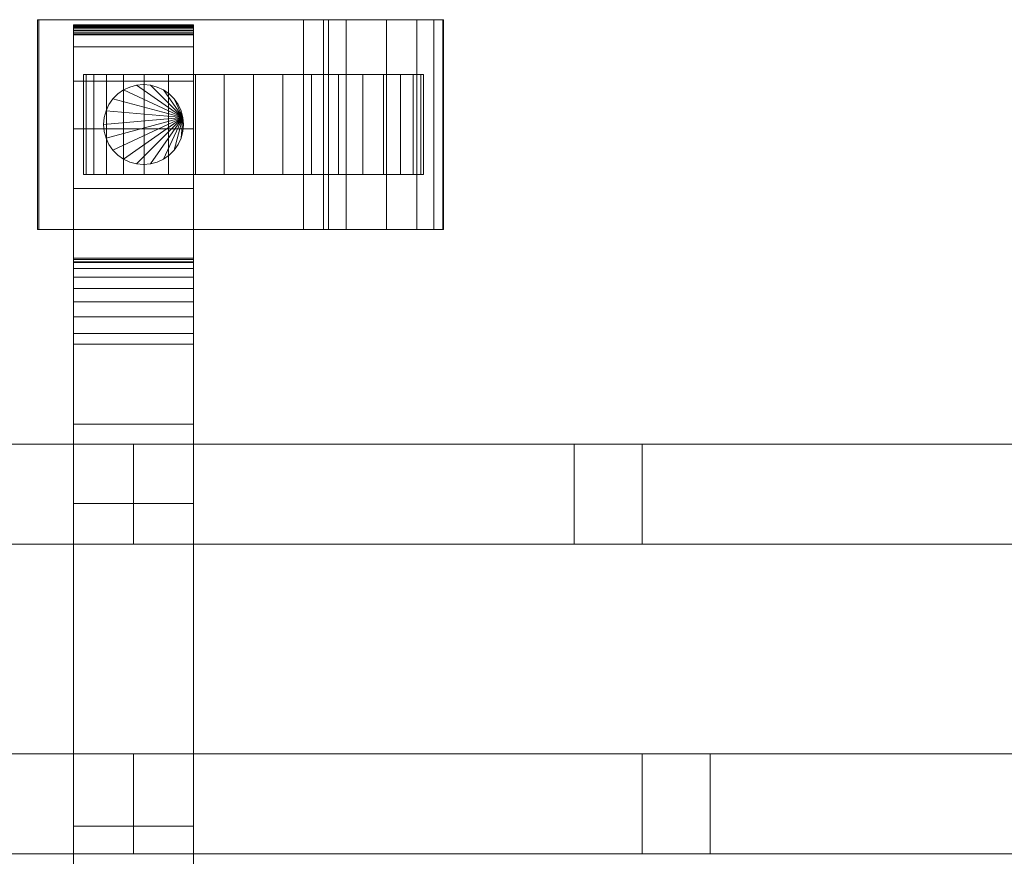
# Model space of a CAD drawing. Units: millimetres. Extents: x 0 to 6012, y -145 to 145.
# Drawn here: x 5072 to 5269, y -42 to 126 of the extents above; entities that cross this region are included whole.
import ezdxf

# ---------------------------------------------------------------- set-up
doc = ezdxf.new("R2010")
doc.units = ezdxf.units.MM
doc.header["$LTSCALE"] = 5.08
doc.layers.add('ﾚｲｵｽ7型004', color=7, linetype='Continuous')

# ---------------------------------------------------------------- blocks, each defined once
blk = doc.blocks.new('U___7型004_dxf')
at = {"color": 250, "linetype": 'Continuous', "lineweight": 15}
for points in [[(5075.758286, 84, 80.224), (5075.758286, 126, 80.224), (5075.497286, 126, 22.922), (5075.497286, 84, 22.922)], [(5075.497286, 84, 22.922), (5075.497286, 126, 22.922), (5128.714286, 126, 23.5), (5128.714286, 84, 23.5)], [(5075.497286, 126, 22.922), (5075.758286, 126, 80.224), (5128.714286, 126, 23.5)], [(5132.714286, 84, 80), (5132.714286, 126, 80), (5075.758286, 126, 80.224), (5075.758286, 84, 80.224)], [(5075.758286, 126, 80.224), (5132.714286, 126, 80), (5133.714286, 126, 75)], [(5075.758286, 126, 80.224), (5133.714286, 126, 75), (5137.238286, 126, 73.265)], [(5075.758286, 126, 80.224), (5137.238286, 126, 73.265), (5145.319286, 126, 67.218)], [(5075.758286, 126, 80.224), (5145.319286, 126, 67.218), (5151.407286, 126, 59.455)], [(5075.758286, 126, 80.224), (5151.407286, 126, 59.455), (5154.809286, 126, 51.966)], [(5075.758286, 126, 80.224), (5154.809286, 126, 51.966), (5156.606286, 126, 42.946)], [(5075.758286, 126, 80.224), (5156.606286, 126, 42.946), (5156.714286, 126, 37.194)], [(5075.758286, 126, 80.224), (5156.714286, 126, 37.194), (5128.714286, 126, 23.5)], [(5082.714286, 124.939, 90.18), (5082.714286, 125, 90.525), (5106.714286, 125, 90.525), (5106.714286, 124.939, 90.18)], [(5082.714286, 125, 90.525), (5082.714286, 125, 90.7), (5106.714286, 125, 90.7), (5106.714286, 125, 90.525)], [(5082.714286, 125, 90.7), (5082.714286, 125, 119.3), (5106.714286, 125, 119.3), (5106.714286, 125, 90.7)], [(5082.714286, 125, 119.3), (5082.714286, 124.946, 121.108), (5106.714286, 124.946, 121.108), (5106.714286, 125, 119.3)], [(5082.714286, 77.5, 201), (5082.714286, 124.946, 121.108), (5082.714286, 125, 119.3)], [(5082.714286, 77.5, 119), (5082.714286, 77.5, 201), (5082.714286, 125, 119.3)], [(5082.714286, -125, 90.525), (5082.714286, 77.5, 119), (5082.714286, 125, 119.3)], [(5082.714286, -125, 90.525), (5082.714286, 125, 119.3), (5082.714286, 125, 90.525)], [(5082.714286, -124.939, 90.18), (5082.714286, -125, 90.525), (5082.714286, 125, 90.525)], [(5082.714286, -124.939, 90.18), (5082.714286, 125, 90.525), (5082.714286, 124.939, 90.18)], [(5082.714286, 124.946, 121.108), (5082.714286, 124.484, 129.845), (5106.714286, 124.484, 129.845), (5106.714286, 124.946, 121.108)], [(5082.714286, 77.5, 201), (5082.714286, 124.484, 129.845), (5082.714286, 124.946, 121.108)], [(5082.714286, 124.82, 89.852), (5082.714286, 124.939, 90.18), (5106.714286, 124.939, 90.18), (5106.714286, 124.82, 89.852)], [(5082.714286, -124.82, 89.852), (5082.714286, -124.939, 90.18), (5082.714286, 124.939, 90.18)], [(5082.714286, -124.82, 89.852), (5082.714286, 124.939, 90.18), (5082.714286, 124.82, 89.852)], [(5082.714286, 124.645, 89.548), (5082.714286, 124.82, 89.852), (5106.714286, 124.82, 89.852), (5106.714286, 124.645, 89.548)], [(5082.714286, -124.645, 89.548), (5082.714286, -124.82, 89.852), (5082.714286, 124.82, 89.852)], [(5082.714286, -124.645, 89.548), (5082.714286, 124.82, 89.852), (5082.714286, 124.645, 89.548)], [(5082.714286, 124.42, 89.28), (5082.714286, 124.645, 89.548), (5106.714286, 124.645, 89.548), (5106.714286, 124.42, 89.28)], [(5082.714286, -124.42, 89.28), (5082.714286, -124.645, 89.548), (5082.714286, 124.645, 89.548)], [(5082.714286, -124.42, 89.28), (5082.714286, 124.645, 89.548), (5082.714286, 124.42, 89.28)], [(5082.714286, 124.484, 129.845), (5082.714286, 120.542, 146.893), (5106.714286, 120.542, 146.893), (5106.714286, 124.484, 129.845)], [(5082.714286, 77.5, 201), (5082.714286, 120.542, 146.893), (5082.714286, 124.484, 129.845)], [(5082.714286, 124.152, 89.055), (5082.714286, 124.42, 89.28), (5106.714286, 124.42, 89.28), (5106.714286, 124.152, 89.055)], [(5082.714286, -124.152, 89.055), (5082.714286, -124.42, 89.28), (5082.714286, 124.42, 89.28)], [(5082.714286, -124.152, 89.055), (5082.714286, 124.42, 89.28), (5082.714286, 124.152, 89.055)], [(5106.714286, 125, 119.3), (5106.714286, 124.946, 121.108), (5106.714286, 77.5, 201)], [(5106.714286, 125, 119.3), (5106.714286, 77.5, 201), (5106.714286, 77.5, 119)], [(5106.714286, 125, 90.525), (5106.714286, 125, 119.3), (5106.714286, 77.5, 119)], [(5106.714286, 125, 90.525), (5106.714286, 77.5, 119), (5106.714286, -77.5, 119)], [(5106.714286, 125, 90.525), (5106.714286, -77.5, 119), (5106.714286, -125, 119.3)], [(5106.714286, 125, 90.525), (5106.714286, -125, 119.3), (5106.714286, -125, 90.525)], [(5106.714286, 124.939, 90.18), (5106.714286, 125, 90.525), (5106.714286, -125, 90.525)], [(5106.714286, 124.946, 121.108), (5106.714286, 124.484, 129.845), (5106.714286, 77.5, 201)], [(5106.714286, 124.939, 90.18), (5106.714286, -125, 90.525), (5106.714286, -124.939, 90.18)], [(5106.714286, 124.82, 89.852), (5106.714286, 124.939, 90.18), (5106.714286, -124.939, 90.18)], [(5106.714286, 124.82, 89.852), (5106.714286, -124.939, 90.18), (5106.714286, -124.82, 89.852)], [(5106.714286, 124.645, 89.548), (5106.714286, 124.82, 89.852), (5106.714286, -124.82, 89.852)], [(5106.714286, 124.645, 89.548), (5106.714286, -124.82, 89.852), (5106.714286, -124.645, 89.548)], [(5106.714286, 124.42, 89.28), (5106.714286, 124.645, 89.548), (5106.714286, -124.645, 89.548)], [(5106.714286, 124.484, 129.845), (5106.714286, 120.542, 146.893), (5106.714286, 77.5, 201)], [(5106.714286, 124.42, 89.28), (5106.714286, -124.645, 89.548), (5106.714286, -124.42, 89.28)], [(5106.714286, 124.152, 89.055), (5106.714286, 124.42, 89.28), (5106.714286, -124.42, 89.28)], [(5128.714286, 84, 23.5), (5128.714286, 126, 23.5), (5156.714286, 126, 37.194), (5156.714286, 84, 37.194)], [(5133.714286, 84, 75), (5133.714286, 126, 75), (5132.714286, 126, 80), (5132.714286, 84, 80)], [(5137.238286, 84, 73.265), (5137.238286, 126, 73.265), (5133.714286, 126, 75), (5133.714286, 84, 75)], [(5145.319286, 84, 67.218), (5145.319286, 126, 67.218), (5137.238286, 126, 73.265), (5137.238286, 84, 73.265)], [(5151.407286, 84, 59.455), (5151.407286, 126, 59.455), (5145.319286, 126, 67.218), (5145.319286, 84, 67.218)], [(5154.809286, 84, 51.966), (5154.809286, 126, 51.966), (5151.407286, 126, 59.455), (5151.407286, 84, 59.455)], [(5156.606286, 84, 42.946), (5156.606286, 126, 42.946), (5154.809286, 126, 51.966), (5154.809286, 84, 51.966)], [(5156.714286, 84, 37.194), (5156.714286, 126, 37.194), (5156.606286, 126, 42.946), (5156.606286, 84, 42.946)], [(5082.714286, 123.848, 88.88), (5082.714286, 124.152, 89.055), (5106.714286, 124.152, 89.055), (5106.714286, 123.848, 88.88)], [(5082.714286, -123.848, 88.88), (5082.714286, -124.152, 89.055), (5082.714286, 124.152, 89.055)], [(5082.714286, -123.848, 88.88), (5082.714286, 124.152, 89.055), (5082.714286, 123.848, 88.88)], [(5082.714286, 123.52, 88.761), (5082.714286, 123.848, 88.88), (5106.714286, 123.848, 88.88), (5106.714286, 123.52, 88.761)], [(5082.714286, -123.52, 88.761), (5082.714286, -123.848, 88.88), (5082.714286, 123.848, 88.88)], [(5082.714286, -123.52, 88.761), (5082.714286, 123.848, 88.88), (5082.714286, 123.52, 88.761)], [(5082.714286, 123.175, 88.7), (5082.714286, 123.52, 88.761), (5106.714286, 123.52, 88.761), (5106.714286, 123.175, 88.7)], [(5082.714286, -123.175, 88.7), (5082.714286, -123.52, 88.761), (5082.714286, 123.52, 88.761)], [(5082.714286, -123.175, 88.7), (5082.714286, 123.52, 88.761), (5082.714286, 123.175, 88.7)], [(5082.714286, 123, 88.7), (5082.714286, 123.175, 88.7), (5106.714286, 123.175, 88.7), (5106.714286, 123, 88.7)], [(5082.714286, -123, 88.7), (5082.714286, 123, 88.7), (5106.714286, 123, 88.7), (5106.714286, -123, 88.7)], [(5106.714286, 124.152, 89.055), (5106.714286, -124.42, 89.28), (5106.714286, -124.152, 89.055)], [(5106.714286, 123.848, 88.88), (5106.714286, 124.152, 89.055), (5106.714286, -124.152, 89.055)], [(5106.714286, 123.848, 88.88), (5106.714286, -124.152, 89.055), (5106.714286, -123.848, 88.88)], [(5106.714286, 123.52, 88.761), (5106.714286, 123.848, 88.88), (5106.714286, -123.848, 88.88)], [(5106.714286, 123.52, 88.761), (5106.714286, -123.848, 88.88), (5106.714286, -123.52, 88.761)], [(5106.714286, 123.175, 88.7), (5106.714286, 123.52, 88.761), (5106.714286, -123.52, 88.761)], [(5106.714286, 123.175, 88.7), (5106.714286, -123.52, 88.761), (5106.714286, -123.175, 88.7)], [(5082.714286, 120.542, 146.893), (5082.714286, 113.699, 162.997), (5106.714286, 113.699, 162.997), (5106.714286, 120.542, 146.893)], [(5082.714286, 77.5, 201), (5082.714286, 113.699, 162.997), (5082.714286, 120.542, 146.893)], [(5106.714286, 120.542, 146.893), (5106.714286, 113.699, 162.997), (5106.714286, 77.5, 201)], [(5152.197749, 115, 26.095962), (5086.764737, 115, 20.371315), (5085.230822, 115, 26.095962), (5084.714286, 115, 32)], [(5152.197749, 115, 26.095962), (5084.714286, 115, 32), (5085.230822, 115, 37.904038), (5086.764737, 115, 43.628685)], [(5085.230822, 95, 37.904038), (5085.230822, 115, 37.904038), (5084.714286, 115, 32), (5084.714286, 95, 32)], [(5084.714286, 95, 32), (5084.714286, 115, 32), (5085.230822, 115, 26.095962), (5085.230822, 95, 26.095962)], [(5086.764737, 95, 43.628685), (5086.764737, 115, 43.628685), (5085.230822, 115, 37.904038), (5085.230822, 95, 37.904038)], [(5085.230822, 95, 26.095962), (5085.230822, 115, 26.095962), (5086.764737, 115, 20.371315), (5086.764737, 95, 20.371315)], [(5152.197749, 115, 26.095962), (5092.668775, 115, 10.145221), (5089.269422, 115, 15), (5086.764737, 115, 20.371315)], [(5152.197749, 115, 26.095962), (5086.764737, 115, 43.628685), (5089.269422, 115, 49), (5092.668775, 115, 53.854779)], [(5089.269422, 95, 49), (5089.269422, 115, 49), (5086.764737, 115, 43.628685), (5086.764737, 95, 43.628685)], [(5086.764737, 95, 20.371315), (5086.764737, 115, 20.371315), (5089.269422, 115, 15), (5089.269422, 95, 15)], [(5092.668775, 95, 53.854779), (5092.668775, 115, 53.854779), (5089.269422, 115, 49), (5089.269422, 95, 49)], [(5089.269422, 95, 15), (5089.269422, 115, 15), (5092.668775, 115, 10.145221), (5092.668775, 95, 10.145221)], [(5152.197749, 115, 26.095962), (5101.714286, 115, 2.555136), (5096.859507, 115, 5.954489), (5092.668775, 115, 10.145221)], [(5152.197749, 115, 26.095962), (5092.668775, 115, 53.854779), (5096.859507, 115, 58.045511), (5101.714286, 115, 61.444864)], [(5096.859507, 95, 58.045511), (5096.859507, 115, 58.045511), (5092.668775, 115, 53.854779), (5092.668775, 95, 53.854779)], [(5092.668775, 95, 10.145221), (5092.668775, 115, 10.145221), (5096.859507, 115, 5.954489), (5096.859507, 95, 5.954489)], [(5101.714286, 95, 61.444864), (5101.714286, 115, 61.444864), (5096.859507, 115, 58.045511), (5096.859507, 95, 58.045511)], [(5096.859507, 95, 5.954489), (5096.859507, 115, 5.954489), (5101.714286, 115, 2.555136), (5101.714286, 95, 2.555136)], [(5152.197749, 115, 26.095962), (5112.810248, 115, -1.483464), (5107.085601, 115, 0.050451), (5101.714286, 115, 2.555136)], [(5152.197749, 115, 26.095962), (5101.714286, 115, 61.444864), (5107.085601, 115, 63.949549), (5112.810248, 115, 65.483464)], [(5107.085601, 95, 63.949549), (5107.085601, 115, 63.949549), (5101.714286, 115, 61.444864), (5101.714286, 95, 61.444864)], [(5101.714286, 95, 2.555136), (5101.714286, 115, 2.555136), (5107.085601, 115, 0.050451), (5107.085601, 95, 0.050451)], [(5112.810248, 95, 65.483464), (5112.810248, 115, 65.483464), (5107.085601, 115, 63.949549), (5107.085601, 95, 63.949549)], [(5107.085601, 95, 0.050451), (5107.085601, 115, 0.050451), (5112.810248, 115, -1.483464), (5112.810248, 95, -1.483464)], [(5152.197749, 115, 26.095962), (5124.618324, 115, -1.483464), (5118.714286, 115, -2), (5112.810248, 115, -1.483464)], [(5152.197749, 115, 26.095962), (5112.810248, 115, 65.483464), (5118.714286, 115, 66), (5124.618324, 115, 65.483464)], [(5118.714286, 95, 66), (5118.714286, 115, 66), (5112.810248, 115, 65.483464), (5112.810248, 95, 65.483464)], [(5112.810248, 95, -1.483464), (5112.810248, 115, -1.483464), (5118.714286, 115, -2), (5118.714286, 95, -2)], [(5124.618324, 95, 65.483464), (5124.618324, 115, 65.483464), (5118.714286, 115, 66), (5118.714286, 95, 66)], [(5118.714286, 95, -2), (5118.714286, 115, -2), (5124.618324, 115, -1.483464), (5124.618324, 95, -1.483464)], [(5152.197749, 115, 26.095962), (5135.714286, 115, 2.555136), (5130.342971, 115, 0.050451), (5124.618324, 115, -1.483464)], [(5152.197749, 115, 26.095962), (5124.618324, 115, 65.483464), (5130.342971, 115, 63.949549), (5135.714286, 115, 61.444864)], [(5130.342971, 95, 63.949549), (5130.342971, 115, 63.949549), (5124.618324, 115, 65.483464), (5124.618324, 95, 65.483464)], [(5124.618324, 95, -1.483464), (5124.618324, 115, -1.483464), (5130.342971, 115, 0.050451), (5130.342971, 95, 0.050451)], [(5135.714286, 95, 61.444864), (5135.714286, 115, 61.444864), (5130.342971, 115, 63.949549), (5130.342971, 95, 63.949549)], [(5130.342971, 95, 0.050451), (5130.342971, 115, 0.050451), (5135.714286, 115, 2.555136), (5135.714286, 95, 2.555136)], [(5152.197749, 115, 26.095962), (5144.759797, 115, 10.145221), (5140.569064, 115, 5.954489), (5135.714286, 115, 2.555136)], [(5152.197749, 115, 26.095962), (5135.714286, 115, 61.444864), (5140.569064, 115, 58.045511), (5144.759797, 115, 53.854779)], [(5140.569064, 95, 58.045511), (5140.569064, 115, 58.045511), (5135.714286, 115, 61.444864), (5135.714286, 95, 61.444864)], [(5135.714286, 95, 2.555136), (5135.714286, 115, 2.555136), (5140.569064, 115, 5.954489), (5140.569064, 95, 5.954489)], [(5144.759797, 95, 53.854779), (5144.759797, 115, 53.854779), (5140.569064, 115, 58.045511), (5140.569064, 95, 58.045511)], [(5140.569064, 95, 5.954489), (5140.569064, 115, 5.954489), (5144.759797, 115, 10.145221), (5144.759797, 95, 10.145221)], [(5152.197749, 115, 26.095962), (5150.663835, 115, 20.371315), (5148.159149, 115, 15), (5144.759797, 115, 10.145221)], [(5152.197749, 115, 26.095962), (5144.759797, 115, 53.854779), (5148.159149, 115, 49), (5150.663835, 115, 43.628685)], [(5148.159149, 95, 49), (5148.159149, 115, 49), (5144.759797, 115, 53.854779), (5144.759797, 95, 53.854779)], [(5144.759797, 95, 10.145221), (5144.759797, 115, 10.145221), (5148.159149, 115, 15), (5148.159149, 95, 15)], [(5150.663835, 95, 43.628685), (5150.663835, 115, 43.628685), (5148.159149, 115, 49), (5148.159149, 95, 49)], [(5148.159149, 95, 15), (5148.159149, 115, 15), (5150.663835, 115, 20.371315), (5150.663835, 95, 20.371315)], [(5152.197749, 115, 26.095962), (5150.663835, 115, 43.628685), (5152.197749, 115, 37.904038), (5152.714286, 115, 32)], [(5152.197749, 95, 37.904038), (5152.197749, 115, 37.904038), (5150.663835, 115, 43.628685), (5150.663835, 95, 43.628685)], [(5150.663835, 95, 20.371315), (5150.663835, 115, 20.371315), (5152.197749, 115, 26.095962), (5152.197749, 95, 26.095962)], [(5152.197749, 95, 26.095962), (5152.197749, 115, 26.095962), (5152.714286, 115, 32), (5152.714286, 95, 32)], [(5152.714286, 95, 32), (5152.714286, 115, 32), (5152.197749, 115, 37.904038), (5152.197749, 95, 37.904038)], [(5082.714286, 113.699, 162.997), (5082.714286, 104.164, 177.668), (5106.714286, 104.164, 177.668), (5106.714286, 113.699, 162.997)], [(5082.714286, 77.5, 201), (5082.714286, 104.164, 177.668), (5082.714286, 113.699, 162.997)], [(5104.592748, 106.389185, 80), (5092.714286, 111.928203, 80), (5093.978125, 112.517541, 80), (5095.3251, 112.878462, 80)], [(5104.592748, 106.389185, 90), (5095.3251, 112.878462, 90), (5093.978125, 112.517541, 90), (5092.714286, 111.928203, 90)], [(5092.714286, 111.928203, 80), (5092.714286, 111.928203, 90), (5093.978125, 112.517541, 90), (5093.978125, 112.517541, 80)], [(5093.978125, 112.517541, 80), (5093.978125, 112.517541, 90), (5095.3251, 112.878462, 90), (5095.3251, 112.878462, 80)], [(5104.592748, 106.389185, 80), (5095.3251, 112.878462, 80), (5096.714286, 113, 80), (5098.103471, 112.878462, 80)], [(5104.592748, 106.389185, 90), (5098.103471, 112.878462, 90), (5096.714286, 113, 90), (5095.3251, 112.878462, 90)], [(5095.3251, 112.878462, 80), (5095.3251, 112.878462, 90), (5096.714286, 113, 90), (5096.714286, 113, 80)], [(5096.714286, 113, 80), (5096.714286, 113, 90), (5098.103471, 112.878462, 90), (5098.103471, 112.878462, 80)], [(5104.592748, 106.389185, 80), (5098.103471, 112.878462, 80), (5099.450447, 112.517541, 80), (5100.714286, 111.928203, 80)], [(5104.592748, 106.389185, 90), (5100.714286, 111.928203, 90), (5099.450447, 112.517541, 90), (5098.103471, 112.878462, 90)], [(5098.103471, 112.878462, 80), (5098.103471, 112.878462, 90), (5099.450447, 112.517541, 90), (5099.450447, 112.517541, 80)], [(5099.450447, 112.517541, 80), (5099.450447, 112.517541, 90), (5100.714286, 111.928203, 90), (5100.714286, 111.928203, 80)], [(5106.714286, 113.699, 162.997), (5106.714286, 104.164, 177.668), (5106.714286, 77.5, 201)], [(5104.592748, 106.389185, 80), (5090.58593, 110.142301, 80), (5091.571985, 111.128356, 80), (5092.714286, 111.928203, 80)], [(5104.592748, 106.389185, 90), (5092.714286, 111.928203, 90), (5091.571985, 111.128356, 90), (5090.58593, 110.142301, 90)], [(5090.58593, 110.142301, 80), (5090.58593, 110.142301, 90), (5091.571985, 111.128356, 90), (5091.571985, 111.128356, 80)], [(5091.571985, 111.128356, 80), (5091.571985, 111.128356, 90), (5092.714286, 111.928203, 90), (5092.714286, 111.928203, 80)], [(5104.592748, 106.389185, 80), (5100.714286, 111.928203, 80), (5101.856587, 111.128356, 80), (5102.842641, 110.142301, 80)], [(5104.592748, 106.389185, 90), (5102.842641, 110.142301, 90), (5101.856587, 111.128356, 90), (5100.714286, 111.928203, 90)], [(5100.714286, 111.928203, 80), (5100.714286, 111.928203, 90), (5101.856587, 111.128356, 90), (5101.856587, 111.128356, 80)], [(5101.856587, 111.128356, 80), (5101.856587, 111.128356, 90), (5102.842641, 110.142301, 90), (5102.842641, 110.142301, 80)], [(5104.592748, 106.389185, 80), (5089.196745, 107.736161, 80), (5089.786082, 109, 80), (5090.58593, 110.142301, 80)], [(5104.592748, 106.389185, 90), (5090.58593, 110.142301, 90), (5089.786082, 109, 90), (5089.196745, 107.736161, 90)], [(5089.196745, 107.736161, 80), (5089.196745, 107.736161, 90), (5089.786082, 109, 90), (5089.786082, 109, 80)], [(5089.786082, 109, 80), (5089.786082, 109, 90), (5090.58593, 110.142301, 90), (5090.58593, 110.142301, 80)], [(5104.592748, 106.389185, 80), (5102.842641, 110.142301, 80), (5103.642489, 109, 80), (5104.231827, 107.736161, 80)], [(5104.592748, 106.389185, 90), (5104.231827, 107.736161, 90), (5103.642489, 109, 90), (5102.842641, 110.142301, 90)], [(5102.842641, 110.142301, 80), (5102.842641, 110.142301, 90), (5103.642489, 109, 90), (5103.642489, 109, 80)], [(5103.642489, 109, 80), (5103.642489, 109, 90), (5104.231827, 107.736161, 90), (5104.231827, 107.736161, 80)], [(5104.592748, 106.389185, 80), (5088.714286, 105, 80), (5088.835824, 106.389185, 80), (5089.196745, 107.736161, 80)], [(5104.592748, 106.389185, 90), (5089.196745, 107.736161, 90), (5088.835824, 106.389185, 90), (5088.714286, 105, 90)], [(5088.835824, 106.389185, 80), (5088.835824, 106.389185, 90), (5089.196745, 107.736161, 90), (5089.196745, 107.736161, 80)], [(5104.231827, 107.736161, 80), (5104.231827, 107.736161, 90), (5104.592748, 106.389185, 90), (5104.592748, 106.389185, 80)], [(5104.592748, 106.389185, 80), (5089.196745, 102.263839, 80), (5088.835824, 103.610815, 80), (5088.714286, 105, 80)], [(5104.592748, 106.389185, 90), (5088.714286, 105, 90), (5088.835824, 103.610815, 90), (5089.196745, 102.263839, 90)], [(5088.714286, 105, 80), (5088.714286, 105, 90), (5088.835824, 106.389185, 90), (5088.835824, 106.389185, 80)], [(5088.835824, 103.610815, 80), (5088.835824, 103.610815, 90), (5088.714286, 105, 90), (5088.714286, 105, 80)], [(5104.592748, 106.389185, 80), (5090.58593, 99.857699, 80), (5089.786082, 101, 80), (5089.196745, 102.263839, 80)], [(5104.592748, 106.389185, 90), (5089.196745, 102.263839, 90), (5089.786082, 101, 90), (5090.58593, 99.857699, 90)], [(5104.592748, 106.389185, 80), (5092.714286, 98.071797, 80), (5091.571985, 98.871644, 80), (5090.58593, 99.857699, 80)], [(5104.592748, 106.389185, 90), (5090.58593, 99.857699, 90), (5091.571985, 98.871644, 90), (5092.714286, 98.071797, 90)], [(5104.592748, 106.389185, 80), (5095.3251, 97.121538, 80), (5093.978125, 97.482459, 80), (5092.714286, 98.071797, 80)], [(5104.592748, 106.389185, 90), (5092.714286, 98.071797, 90), (5093.978125, 97.482459, 90), (5095.3251, 97.121538, 90)], [(5104.592748, 106.389185, 80), (5098.103471, 97.121538, 80), (5096.714286, 97, 80), (5095.3251, 97.121538, 80)], [(5104.592748, 106.389185, 90), (5095.3251, 97.121538, 90), (5096.714286, 97, 90), (5098.103471, 97.121538, 90)], [(5104.592748, 106.389185, 80), (5100.714286, 98.071797, 80), (5099.450447, 97.482459, 80), (5098.103471, 97.121538, 80)], [(5104.592748, 106.389185, 90), (5098.103471, 97.121538, 90), (5099.450447, 97.482459, 90), (5100.714286, 98.071797, 90)], [(5104.592748, 106.389185, 80), (5102.842641, 99.857699, 80), (5101.856587, 98.871644, 80), (5100.714286, 98.071797, 80)], [(5104.592748, 106.389185, 90), (5100.714286, 98.071797, 90), (5101.856587, 98.871644, 90), (5102.842641, 99.857699, 90)], [(5104.592748, 106.389185, 80), (5104.231827, 102.263839, 80), (5103.642489, 101, 80), (5102.842641, 99.857699, 80)], [(5104.592748, 106.389185, 90), (5102.842641, 99.857699, 90), (5103.642489, 101, 90), (5104.231827, 102.263839, 90)], [(5104.592748, 106.389185, 80), (5104.714286, 105, 80), (5104.592748, 103.610815, 80), (5104.231827, 102.263839, 80)], [(5104.592748, 106.389185, 90), (5104.231827, 102.263839, 90), (5104.592748, 103.610815, 90), (5104.714286, 105, 90)], [(5104.592748, 106.389185, 80), (5104.592748, 106.389185, 90), (5104.714286, 105, 90), (5104.714286, 105, 80)], [(5104.714286, 105, 80), (5104.714286, 105, 90), (5104.592748, 103.610815, 90), (5104.592748, 103.610815, 80)], [(5082.714286, 104.164, 177.668), (5082.714286, 92.226, 190.461), (5106.714286, 92.226, 190.461), (5106.714286, 104.164, 177.668)], [(5082.714286, 77.5, 201), (5082.714286, 92.226, 190.461), (5082.714286, 104.164, 177.668)], [(5089.196745, 102.263839, 80), (5089.196745, 102.263839, 90), (5088.835824, 103.610815, 90), (5088.835824, 103.610815, 80)], [(5104.592748, 103.610815, 80), (5104.592748, 103.610815, 90), (5104.231827, 102.263839, 90), (5104.231827, 102.263839, 80)], [(5106.714286, 104.164, 177.668), (5106.714286, 92.226, 190.461), (5106.714286, 77.5, 201)], [(5089.786082, 101, 80), (5089.786082, 101, 90), (5089.196745, 102.263839, 90), (5089.196745, 102.263839, 80)], [(5090.58593, 99.857699, 80), (5090.58593, 99.857699, 90), (5089.786082, 101, 90), (5089.786082, 101, 80)], [(5103.642489, 101, 80), (5103.642489, 101, 90), (5102.842641, 99.857699, 90), (5102.842641, 99.857699, 80)], [(5104.231827, 102.263839, 80), (5104.231827, 102.263839, 90), (5103.642489, 101, 90), (5103.642489, 101, 80)], [(5091.571985, 98.871644, 80), (5091.571985, 98.871644, 90), (5090.58593, 99.857699, 90), (5090.58593, 99.857699, 80)], [(5092.714286, 98.071797, 80), (5092.714286, 98.071797, 90), (5091.571985, 98.871644, 90), (5091.571985, 98.871644, 80)], [(5101.856587, 98.871644, 80), (5101.856587, 98.871644, 90), (5100.714286, 98.071797, 90), (5100.714286, 98.071797, 80)], [(5102.842641, 99.857699, 80), (5102.842641, 99.857699, 90), (5101.856587, 98.871644, 90), (5101.856587, 98.871644, 80)], [(5093.978125, 97.482459, 80), (5093.978125, 97.482459, 90), (5092.714286, 98.071797, 90), (5092.714286, 98.071797, 80)], [(5095.3251, 97.121538, 80), (5095.3251, 97.121538, 90), (5093.978125, 97.482459, 90), (5093.978125, 97.482459, 80)], [(5096.714286, 97, 80), (5096.714286, 97, 90), (5095.3251, 97.121538, 90), (5095.3251, 97.121538, 80)], [(5098.103471, 97.121538, 80), (5098.103471, 97.121538, 90), (5096.714286, 97, 90), (5096.714286, 97, 80)], [(5099.450447, 97.482459, 80), (5099.450447, 97.482459, 90), (5098.103471, 97.121538, 90), (5098.103471, 97.121538, 80)], [(5100.714286, 98.071797, 80), (5100.714286, 98.071797, 90), (5099.450447, 97.482459, 90), (5099.450447, 97.482459, 80)], [(5152.197749, 95, 26.095962), (5086.764737, 95, 43.628685), (5085.230822, 95, 37.904038), (5084.714286, 95, 32)], [(5152.197749, 95, 26.095962), (5084.714286, 95, 32), (5085.230822, 95, 26.095962), (5086.764737, 95, 20.371315)], [(5152.197749, 95, 26.095962), (5092.668775, 95, 53.854779), (5089.269422, 95, 49), (5086.764737, 95, 43.628685)], [(5152.197749, 95, 26.095962), (5086.764737, 95, 20.371315), (5089.269422, 95, 15), (5092.668775, 95, 10.145221)], [(5152.197749, 95, 26.095962), (5101.714286, 95, 61.444864), (5096.859507, 95, 58.045511), (5092.668775, 95, 53.854779)], [(5152.197749, 95, 26.095962), (5092.668775, 95, 10.145221), (5096.859507, 95, 5.954489), (5101.714286, 95, 2.555136)], [(5152.197749, 95, 26.095962), (5112.810248, 95, 65.483464), (5107.085601, 95, 63.949549), (5101.714286, 95, 61.444864)], [(5152.197749, 95, 26.095962), (5101.714286, 95, 2.555136), (5107.085601, 95, 0.050451), (5112.810248, 95, -1.483464)], [(5152.197749, 95, 26.095962), (5124.618324, 95, 65.483464), (5118.714286, 95, 66), (5112.810248, 95, 65.483464)], [(5152.197749, 95, 26.095962), (5112.810248, 95, -1.483464), (5118.714286, 95, -2), (5124.618324, 95, -1.483464)], [(5152.197749, 95, 26.095962), (5135.714286, 95, 61.444864), (5130.342971, 95, 63.949549), (5124.618324, 95, 65.483464)], [(5152.197749, 95, 26.095962), (5124.618324, 95, -1.483464), (5130.342971, 95, 0.050451), (5135.714286, 95, 2.555136)], [(5152.197749, 95, 26.095962), (5144.759797, 95, 53.854779), (5140.569064, 95, 58.045511), (5135.714286, 95, 61.444864)], [(5152.197749, 95, 26.095962), (5135.714286, 95, 2.555136), (5140.569064, 95, 5.954489), (5144.759797, 95, 10.145221)], [(5152.197749, 95, 26.095962), (5150.663835, 95, 43.628685), (5148.159149, 95, 49), (5144.759797, 95, 53.854779)], [(5152.197749, 95, 26.095962), (5144.759797, 95, 10.145221), (5148.159149, 95, 15), (5150.663835, 95, 20.371315)], [(5152.197749, 95, 26.095962), (5152.714286, 95, 32), (5152.197749, 95, 37.904038), (5150.663835, 95, 43.628685)], [(5082.714286, 92.226, 190.461), (5082.714286, 78.247, 200.986), (5106.714286, 78.247, 200.986), (5106.714286, 92.226, 190.461)], [(5082.714286, 77.5, 201), (5082.714286, 78.247, 200.986), (5082.714286, 92.226, 190.461)], [(5106.714286, 92.226, 190.461), (5106.714286, 78.247, 200.986), (5106.714286, 77.5, 201)], [(5075.497286, 84, 22.922), (5128.714286, 84, 23.5), (5075.758286, 84, 80.224)], [(5133.714286, 84, 75), (5132.714286, 84, 80), (5075.758286, 84, 80.224)], [(5137.238286, 84, 73.265), (5133.714286, 84, 75), (5075.758286, 84, 80.224)], [(5145.319286, 84, 67.218), (5137.238286, 84, 73.265), (5075.758286, 84, 80.224)], [(5151.407286, 84, 59.455), (5145.319286, 84, 67.218), (5075.758286, 84, 80.224)], [(5154.809286, 84, 51.966), (5151.407286, 84, 59.455), (5075.758286, 84, 80.224)], [(5156.606286, 84, 42.946), (5154.809286, 84, 51.966), (5075.758286, 84, 80.224)], [(5156.714286, 84, 37.194), (5156.606286, 84, 42.946), (5075.758286, 84, 80.224)], [(5128.714286, 84, 23.5), (5156.714286, 84, 37.194), (5075.758286, 84, 80.224)], [(5082.714286, 78.247, 200.986), (5082.714286, 77.5, 201), (5106.714286, 77.5, 201), (5106.714286, 78.247, 200.986)], [(5082.714286, -78, 1110), (5082.714286, 78, 1110), (5106.714286, 78, 1110), (5106.714286, -78, 1110)], [(5082.714286, 78, 1110), (5082.714286, 78, 1125.548), (5106.714286, 78, 1125.548), (5106.714286, 78, 1110)], [(5082.714286, 78, 1125.548), (5082.714286, 78, 1127.297), (5106.714286, 78, 1127.297), (5106.714286, 78, 1125.548)], [(5082.714286, 78, 1127.297), (5082.714286, 77.392, 1130.744), (5106.714286, 77.392, 1130.744), (5106.714286, 78, 1127.297)], [(5082.714286, -77.958, 1127.723), (5082.714286, 77.392, 1130.744), (5082.714286, 78, 1127.297)], [(5082.714286, -78, 1125.548), (5082.714286, -77.958, 1127.723), (5082.714286, 78, 1127.297)], [(5082.714286, -78, 1110), (5082.714286, -78, 1125.548), (5082.714286, 78, 1110)], [(5082.714286, 78, 1110), (5082.714286, -78, 1125.548), (5082.714286, 78, 1127.297)], [(5082.714286, -78, 130), (5106.714286, -78, 130), (5106.714286, 78, 130), (5082.714286, 78, 130)], [(5082.714286, 78, 130), (5106.714286, 78, 130), (5106.714286, 78, 114.452), (5082.714286, 78, 114.452)], [(5082.714286, 78, 114.452), (5106.714286, 78, 114.452), (5106.714286, 78, 112.703), (5082.714286, 78, 112.703)], [(5082.714286, 78, 112.703), (5106.714286, 78, 112.703), (5106.714286, 77.392, 109.256), (5082.714286, 77.392, 109.256)], [(5082.714286, -78, 114.452), (5082.714286, -78, 130), (5082.714286, 78, 130)], [(5082.714286, -78, 114.452), (5082.714286, 78, 130), (5082.714286, 78, 112.703)], [(5082.714286, -77.958, 112.277), (5082.714286, -78, 114.452), (5082.714286, 78, 112.703)], [(5082.714286, -77.958, 112.277), (5082.714286, 78, 112.703), (5082.714286, 77.392, 109.256)], [(5106.714286, 45, 130), (5082.714286, 45, 130), (5082.714286, 78, 130), (5106.714286, 78, 130)], [(5082.714286, 45, 1110), (5106.714286, 45, 1110), (5106.714286, 78, 1110), (5082.714286, 78, 1110)], [(5106.714286, 78, 130), (5082.714286, 78, 130), (5082.714286, 78, 1110), (5106.714286, 78, 1110)], [(5082.714286, 78, 130), (5082.714286, 45, 130), (5082.714286, 45, 1110), (5082.714286, 78, 1110)], [(5082.714286, 77.5, 201), (5082.714286, 77.5, 119), (5106.714286, 77.5, 119), (5106.714286, 77.5, 201)], [(5082.714286, 77.5, 119), (5082.714286, -77.5, 119), (5106.714286, -77.5, 119), (5106.714286, 77.5, 119)], [(5082.714286, -125, 90.525), (5082.714286, -77.5, 119), (5082.714286, 77.5, 119)], [(5082.714286, 77.392, 1130.744), (5082.714286, 76.195, 1134.032), (5106.714286, 76.195, 1134.032), (5106.714286, 77.392, 1130.744)], [(5082.714286, -77.277, 1131.156), (5082.714286, 76.195, 1134.032), (5082.714286, 77.392, 1130.744)], [(5082.714286, -77.958, 1127.723), (5082.714286, -77.277, 1131.156), (5082.714286, 77.392, 1130.744)], [(5082.714286, 77.392, 109.256), (5106.714286, 77.392, 109.256), (5106.714286, 76.195, 105.968), (5082.714286, 76.195, 105.968)], [(5082.714286, -77.277, 108.844), (5082.714286, -77.958, 112.277), (5082.714286, 77.392, 109.256)], [(5082.714286, -77.277, 108.844), (5082.714286, 77.392, 109.256), (5082.714286, 76.195, 105.968)], [(5106.714286, 78, 1127.297), (5106.714286, 77.392, 1130.744), (5106.714286, -77.958, 1127.723)], [(5106.714286, 78, 1127.297), (5106.714286, -77.958, 1127.723), (5106.714286, -78, 1125.548)], [(5106.714286, 78, 1110), (5106.714286, 78, 1127.297), (5106.714286, -78, 1125.548)], [(5106.714286, 78, 1110), (5106.714286, -78, 1125.548), (5106.714286, -78, 1110)], [(5106.714286, 78, 130), (5106.714286, -78, 130), (5106.714286, -78, 114.452)], [(5106.714286, 78, 112.703), (5106.714286, 78, 130), (5106.714286, -78, 114.452)], [(5106.714286, 78, 112.703), (5106.714286, -78, 114.452), (5106.714286, -77.958, 112.277)], [(5106.714286, 77.392, 109.256), (5106.714286, 78, 112.703), (5106.714286, -77.958, 112.277)], [(5106.714286, 45, 130), (5106.714286, 78, 130), (5106.714286, 78, 1110), (5106.714286, 45, 1110)], [(5106.714286, 77.392, 1130.744), (5106.714286, 76.195, 1134.032), (5106.714286, -77.277, 1131.156)], [(5106.714286, 77.392, 1130.744), (5106.714286, -77.277, 1131.156), (5106.714286, -77.958, 1127.723)], [(5106.714286, 77.392, 109.256), (5106.714286, -77.958, 112.277), (5106.714286, -77.277, 108.844)], [(5106.714286, 76.195, 105.968), (5106.714286, 77.392, 109.256), (5106.714286, -77.277, 108.844)], [(5082.714286, 76.195, 1134.032), (5082.714286, 74.446, 1137.063), (5106.714286, 74.446, 1137.063), (5106.714286, 76.195, 1134.032)], [(5082.714286, -76.011, 1134.418), (5082.714286, 74.446, 1137.063), (5082.714286, 76.195, 1134.032)], [(5082.714286, -77.277, 1131.156), (5082.714286, -76.011, 1134.418), (5082.714286, 76.195, 1134.032)], [(5082.714286, 76.195, 105.968), (5106.714286, 76.195, 105.968), (5106.714286, 74.446, 102.937), (5082.714286, 74.446, 102.937)], [(5082.714286, -76.011, 105.582), (5082.714286, -77.277, 108.844), (5082.714286, 76.195, 105.968)], [(5082.714286, -76.011, 105.582), (5082.714286, 76.195, 105.968), (5082.714286, 74.446, 102.937)], [(5106.714286, 76.195, 1134.032), (5106.714286, 74.446, 1137.063), (5106.714286, -76.011, 1134.418)], [(5106.714286, 76.195, 1134.032), (5106.714286, -76.011, 1134.418), (5106.714286, -77.277, 1131.156)], [(5106.714286, 76.195, 105.968), (5106.714286, -77.277, 108.844), (5106.714286, -76.011, 105.582)], [(5106.714286, 74.446, 102.937), (5106.714286, 76.195, 105.968), (5106.714286, -76.011, 105.582)], [(5082.714286, 74.446, 1137.063), (5082.714286, 72.196, 1139.744), (5106.714286, 72.196, 1139.744), (5106.714286, 74.446, 1137.063)], [(5082.714286, -74.197, 1137.411), (5082.714286, 72.196, 1139.744), (5082.714286, 74.446, 1137.063)], [(5082.714286, -76.011, 1134.418), (5082.714286, -74.197, 1137.411), (5082.714286, 74.446, 1137.063)], [(5082.714286, 74.446, 102.937), (5106.714286, 74.446, 102.937), (5106.714286, 72.196, 100.256), (5082.714286, 72.196, 100.256)], [(5082.714286, -74.197, 102.589), (5082.714286, -76.011, 105.582), (5082.714286, 74.446, 102.937)], [(5082.714286, -74.197, 102.589), (5082.714286, 74.446, 102.937), (5082.714286, 72.196, 100.256)], [(5106.714286, 74.446, 1137.063), (5106.714286, 72.196, 1139.744), (5106.714286, -74.197, 1137.411)], [(5106.714286, 74.446, 1137.063), (5106.714286, -74.197, 1137.411), (5106.714286, -76.011, 1134.418)], [(5106.714286, 74.446, 102.937), (5106.714286, -76.011, 105.582), (5106.714286, -74.197, 102.589)], [(5106.714286, 72.196, 100.256), (5106.714286, 74.446, 102.937), (5106.714286, -74.197, 102.589)], [(5082.714286, 72.196, 1139.744), (5082.714286, 69.515, 1141.993), (5106.714286, 69.515, 1141.993), (5106.714286, 72.196, 1139.744)], [(5082.714286, -71.891, 1140.043), (5082.714286, 69.515, 1141.993), (5082.714286, 72.196, 1139.744)], [(5082.714286, -74.197, 1137.411), (5082.714286, -71.891, 1140.043), (5082.714286, 72.196, 1139.744)], [(5082.714286, 72.196, 100.256), (5106.714286, 72.196, 100.256), (5106.714286, 69.515, 98.007), (5082.714286, 69.515, 98.007)], [(5082.714286, -71.891, 99.957), (5082.714286, -74.197, 102.589), (5082.714286, 72.196, 100.256)], [(5082.714286, -71.891, 99.957), (5082.714286, 72.196, 100.256), (5082.714286, 69.515, 98.007)], [(5106.714286, 72.196, 1139.744), (5106.714286, 69.515, 1141.993), (5106.714286, -71.891, 1140.043)], [(5106.714286, 72.196, 1139.744), (5106.714286, -71.891, 1140.043), (5106.714286, -74.197, 1137.411)], [(5106.714286, 72.196, 100.256), (5106.714286, -74.197, 102.589), (5106.714286, -71.891, 99.957)], [(5106.714286, 69.515, 98.007), (5106.714286, 72.196, 100.256), (5106.714286, -71.891, 99.957)], [(5082.714286, 69.515, 1141.993), (5082.714286, 66.485, 1143.743), (5106.714286, 66.485, 1143.743), (5106.714286, 69.515, 1141.993)], [(5082.714286, -69.162, 1142.235), (5082.714286, 66.485, 1143.743), (5082.714286, 69.515, 1141.993)], [(5082.714286, -71.891, 1140.043), (5082.714286, -69.162, 1142.235), (5082.714286, 69.515, 1141.993)], [(5082.714286, 69.515, 98.007), (5106.714286, 69.515, 98.007), (5106.714286, 66.485, 96.257), (5082.714286, 66.485, 96.257)], [(5082.714286, -69.162, 97.765), (5082.714286, -71.891, 99.957), (5082.714286, 69.515, 98.007)], [(5082.714286, -69.162, 97.765), (5082.714286, 69.515, 98.007), (5082.714286, 66.485, 96.257)], [(5106.714286, 69.515, 1141.993), (5106.714286, 66.485, 1143.743), (5106.714286, -69.162, 1142.235)], [(5106.714286, 69.515, 1141.993), (5106.714286, -69.162, 1142.235), (5106.714286, -71.891, 1140.043)], [(5106.714286, 69.515, 98.007), (5106.714286, -71.891, 99.957), (5106.714286, -69.162, 97.765)], [(5106.714286, 66.485, 96.257), (5106.714286, 69.515, 98.007), (5106.714286, -69.162, 97.765)], [(5082.714286, 66.485, 1143.743), (5082.714286, 63.196, 1144.94), (5106.714286, 63.196, 1144.94), (5106.714286, 66.485, 1143.743)], [(5082.714286, -66.095, 1143.92), (5082.714286, 63.196, 1144.94), (5082.714286, 66.485, 1143.743)], [(5082.714286, -69.162, 1142.235), (5082.714286, -66.095, 1143.92), (5082.714286, 66.485, 1143.743)], [(5082.714286, 66.485, 96.257), (5106.714286, 66.485, 96.257), (5106.714286, 63.196, 95.06), (5082.714286, 63.196, 95.06)], [(5082.714286, -66.095, 96.08), (5082.714286, -69.162, 97.765), (5082.714286, 66.485, 96.257)], [(5082.714286, -66.095, 96.08), (5082.714286, 66.485, 96.257), (5082.714286, 63.196, 95.06)], [(5106.714286, 66.485, 1143.743), (5106.714286, 63.196, 1144.94), (5106.714286, -66.095, 1143.92)], [(5106.714286, 66.485, 1143.743), (5106.714286, -66.095, 1143.92), (5106.714286, -69.162, 1142.235)], [(5106.714286, 66.485, 96.257), (5106.714286, -69.162, 97.765), (5106.714286, -66.095, 96.08)], [(5106.714286, 63.196, 95.06), (5106.714286, 66.485, 96.257), (5106.714286, -66.095, 96.08)], [(5082.714286, 63.196, 1144.94), (5082.714286, 61.053, 1145.313), (5106.714286, 61.053, 1145.313), (5106.714286, 63.196, 1144.94)], [(5082.714286, -62.782, 1145.046), (5082.714286, 61.053, 1145.313), (5082.714286, 63.196, 1144.94)], [(5082.714286, -66.095, 1143.92), (5082.714286, -62.782, 1145.046), (5082.714286, 63.196, 1144.94)], [(5082.714286, 63.196, 95.06), (5106.714286, 63.196, 95.06), (5106.714286, 61.053, 94.687), (5082.714286, 61.053, 94.687)], [(5082.714286, -62.782, 94.954), (5082.714286, -66.095, 96.08), (5082.714286, 63.196, 95.06)], [(5082.714286, -61.053, 94.687), (5082.714286, -62.782, 94.954), (5082.714286, 63.196, 95.06)], [(5082.714286, -61.053, 94.687), (5082.714286, 63.196, 95.06), (5082.714286, 61.053, 94.687)], [(5106.714286, 63.196, 1144.94), (5106.714286, 61.053, 1145.313), (5106.714286, -62.782, 1145.046)], [(5106.714286, 63.196, 1144.94), (5106.714286, -62.782, 1145.046), (5106.714286, -66.095, 1143.92)], [(5106.714286, 63.196, 95.06), (5106.714286, -66.095, 96.08), (5106.714286, -62.782, 94.954)], [(5106.714286, 61.053, 94.687), (5106.714286, 63.196, 95.06), (5106.714286, -62.782, 94.954)], [(5082.714286, 61.053, 1145.313), (5082.714286, 29.14, 1150.242), (5106.714286, 29.14, 1150.242), (5106.714286, 61.053, 1145.313)], [(5082.714286, -61.053, 1145.313), (5082.714286, 29.14, 1150.242), (5082.714286, 61.053, 1145.313)], [(5082.714286, -62.782, 1145.046), (5082.714286, -61.053, 1145.313), (5082.714286, 61.053, 1145.313)], [(5082.714286, 61.053, 94.687), (5106.714286, 61.053, 94.687), (5106.714286, 29.14, 89.758), (5082.714286, 29.14, 89.758)], [(5082.714286, -35.441, 90.267), (5082.714286, -61.053, 94.687), (5082.714286, 61.053, 94.687)], [(5082.714286, 29.14, 89.758), (5082.714286, -35.441, 90.267), (5082.714286, 61.053, 94.687)], [(5106.714286, 61.053, 1145.313), (5106.714286, 29.14, 1150.242), (5106.714286, -35.441, 1149.733)], [(5106.714286, 61.053, 1145.313), (5106.714286, -35.441, 1149.733), (5106.714286, -61.053, 1145.313)], [(5106.714286, 61.053, 1145.313), (5106.714286, -61.053, 1145.313), (5106.714286, -62.782, 1145.046)], [(5106.714286, 61.053, 94.687), (5106.714286, -62.782, 94.954), (5106.714286, -61.053, 94.687)], [(5106.714286, 61.053, 94.687), (5106.714286, -61.053, 94.687), (5106.714286, -35.441, 90.267)], [(5106.714286, 29.14, 89.758), (5106.714286, 61.053, 94.687), (5106.714286, -35.441, 90.267)], [(5082.714286, 45, 130), (5106.714286, 45, 130), (5106.714286, 45, 1110), (5082.714286, 45, 1110)], [(5094.714286, 41, 543), (4891.142857, 41, 403), (4891.142857, 21, 403), (5094.714286, 21, 543)], [(4891.142857, 41, 380), (5094.714286, 41, 520), (5094.714286, 21, 520), (4891.142857, 21, 380)], [(5094.714286, 41, 520), (4891.142857, 41, 380), (4891.142857, 41, 403), (5094.714286, 41, 543)], [(5094.714286, 41, 721), (5094.714286, 21, 721), (4891.142857, 21, 861), (4891.142857, 41, 861)], [(4891.142857, 41, 884), (4891.142857, 21, 884), (5094.714286, 21, 744), (5094.714286, 41, 744)], [(5094.714286, 41, 744), (5094.714286, 41, 721), (4891.142857, 41, 861), (4891.142857, 41, 884)], [(5094.714286, 41, 417), (4979.300713, 41, 337.627859), (4979.300713, 21, 337.627859), (5094.714286, 21, 417)], [(5094.714286, 41, 394), (4992.928571, 41, 324), (4979.300713, 41, 337.627859), (5094.714286, 41, 417)], [(5094.714286, 41, 847), (5094.714286, 21, 847), (4979.300713, 21, 926.372141), (4979.300713, 41, 926.372141)], [(5094.714286, 41, 870), (5094.714286, 41, 847), (4979.300713, 41, 926.372141), (4992.928571, 41, 940)], [(4992.928571, 41, 324), (5094.714286, 41, 394), (5094.714286, 21, 394), (4992.928571, 21, 324)], [(4992.928571, 21, 940), (5094.714286, 21, 870), (5094.714286, 41, 870), (4992.928571, 41, 940)], [(5094.714286, 41, 520), (5094.714286, 41, 543), (5094.714286, 21, 543), (5094.714286, 21, 520)], [(5094.714286, 41, 394), (5094.714286, 41, 417), (5094.714286, 21, 417), (5094.714286, 21, 394)], [(5094.714286, 41, 744), (5094.714286, 21, 744), (5094.714286, 21, 721), (5094.714286, 41, 721)], [(5094.714286, 41, 870), (5094.714286, 21, 870), (5094.714286, 21, 847), (5094.714286, 41, 847)], [(5298.285714, 41, 543), (5094.714286, 41, 403), (5094.714286, 21, 403), (5298.285714, 21, 543)], [(5094.714286, 41, 403), (5094.714286, 41, 380), (5094.714286, 21, 380), (5094.714286, 21, 403)], [(5094.714286, 41, 380), (5298.285714, 41, 520), (5298.285714, 21, 520), (5094.714286, 21, 380)], [(5298.285714, 41, 520), (5094.714286, 41, 380), (5094.714286, 41, 403), (5298.285714, 41, 543)], [(5298.285714, 41, 721), (5298.285714, 21, 721), (5094.714286, 21, 861), (5094.714286, 41, 861)], [(5094.714286, 41, 861), (5094.714286, 21, 861), (5094.714286, 21, 884), (5094.714286, 41, 884)], [(5094.714286, 41, 884), (5094.714286, 21, 884), (5298.285714, 21, 744), (5298.285714, 41, 744)], [(5298.285714, 41, 744), (5298.285714, 41, 721), (5094.714286, 41, 861), (5094.714286, 41, 884)], [(5298.285714, 41, 417), (5182.872141, 41, 337.627859), (5182.872141, 21, 337.627859), (5298.285714, 21, 417)], [(5298.285714, 41, 394), (5196.5, 41, 324), (5182.872141, 41, 337.627859), (5298.285714, 41, 417)], [(5182.872141, 41, 337.627859), (5196.5, 41, 324), (5196.5, 21, 324), (5182.872141, 21, 337.627859)], [(5298.285714, 41, 847), (5298.285714, 21, 847), (5182.872141, 21, 926.372141), (5182.872141, 41, 926.372141)], [(5298.285714, 41, 870), (5298.285714, 41, 847), (5182.872141, 41, 926.372141), (5196.5, 41, 940)], [(5182.872141, 41, 926.372141), (5182.872141, 21, 926.372141), (5196.5, 21, 940), (5196.5, 41, 940)], [(5196.5, 41, 324), (5298.285714, 41, 394), (5298.285714, 21, 394), (5196.5, 21, 324)], [(5196.5, 21, 940), (5298.285714, 21, 870), (5298.285714, 41, 870), (5196.5, 41, 940)], [(5082.714286, 29.14, 1150.242), (5082.714286, -35.441, 1149.733), (5106.714286, -35.441, 1149.733), (5106.714286, 29.14, 1150.242)], [(5082.714286, -61.053, 1145.313), (5082.714286, -35.441, 1149.733), (5082.714286, 29.14, 1150.242)], [(5082.714286, 29.14, 89.758), (5106.714286, 29.14, 89.758), (5106.714286, -35.441, 90.267), (5082.714286, -35.441, 90.267)], [(5094.714286, 21, 520), (5094.714286, 21, 543), (4891.142857, 21, 403), (4891.142857, 21, 380)], [(5094.714286, 21, 744), (4891.142857, 21, 884), (4891.142857, 21, 861), (5094.714286, 21, 721)], [(5094.714286, 21, 394), (5094.714286, 21, 417), (4979.300713, 21, 337.627859), (4992.928571, 21, 324)], [(5094.714286, 21, 870), (4992.928571, 21, 940), (4979.300713, 21, 926.372141), (5094.714286, 21, 847)], [(5298.285714, 21, 520), (5298.285714, 21, 543), (5094.714286, 21, 403), (5094.714286, 21, 380)], [(5298.285714, 21, 744), (5094.714286, 21, 884), (5094.714286, 21, 861), (5298.285714, 21, 721)], [(5298.285714, 21, 394), (5298.285714, 21, 417), (5182.872141, 21, 337.627859), (5196.5, 21, 324)], [(5298.285714, 21, 870), (5196.5, 21, 940), (5182.872141, 21, 926.372141), (5298.285714, 21, 847)], [(5094.714286, -21, 403), (4891.142857, -21, 543), (4891.142857, -41, 543), (5094.714286, -41, 403)], [(4891.142857, -21, 520), (5094.714286, -21, 380), (5094.714286, -41, 380), (4891.142857, -41, 520)], [(5094.714286, -21, 380), (4891.142857, -21, 520), (4891.142857, -21, 543), (5094.714286, -21, 403)], [(5094.714286, -21, 861), (5094.714286, -41, 861), (4891.142857, -41, 721), (4891.142857, -21, 721)], [(4891.142857, -21, 744), (4891.142857, -41, 744), (5094.714286, -41, 884), (5094.714286, -21, 884)], [(5094.714286, -21, 884), (5094.714286, -21, 861), (4891.142857, -21, 721), (4891.142857, -21, 744)], [(5094.714286, -21, 380), (5094.714286, -21, 403), (5094.714286, -41, 403), (5094.714286, -41, 380)], [(5094.714286, -21, 884), (5094.714286, -41, 884), (5094.714286, -41, 861), (5094.714286, -21, 861)], [(5298.285714, -21, 403), (5094.714286, -21, 543), (5094.714286, -41, 543), (5298.285714, -41, 403)], [(5094.714286, -21, 543), (5094.714286, -21, 520), (5094.714286, -41, 520), (5094.714286, -41, 543)], [(5094.714286, -21, 520), (5298.285714, -21, 380), (5298.285714, -41, 380), (5094.714286, -41, 520)], [(5298.285714, -21, 380), (5094.714286, -21, 520), (5094.714286, -21, 543), (5298.285714, -21, 403)], [(5210.127859, -21, 337.627859), (5094.714286, -21, 417), (5094.714286, -41, 417), (5210.127859, -41, 337.627859)], [(5094.714286, -21, 417), (5094.714286, -21, 394), (5094.714286, -41, 394), (5094.714286, -41, 417)], [(5094.714286, -21, 394), (5196.5, -21, 324), (5196.5, -41, 324), (5094.714286, -41, 394)], [(5196.5, -21, 324), (5094.714286, -21, 394), (5094.714286, -21, 417), (5210.127859, -21, 337.627859)], [(5298.285714, -21, 861), (5298.285714, -41, 861), (5094.714286, -41, 721), (5094.714286, -21, 721)], [(5094.714286, -21, 721), (5094.714286, -41, 721), (5094.714286, -41, 744), (5094.714286, -21, 744)], [(5094.714286, -21, 744), (5094.714286, -41, 744), (5298.285714, -41, 884), (5298.285714, -21, 884)], [(5298.285714, -21, 884), (5298.285714, -21, 861), (5094.714286, -21, 721), (5094.714286, -21, 744)], [(5210.127859, -41, 926.372141), (5094.714286, -41, 847), (5094.714286, -21, 847), (5210.127859, -21, 926.372141)], [(5094.714286, -21, 847), (5094.714286, -41, 847), (5094.714286, -41, 870), (5094.714286, -21, 870)], [(5094.714286, -21, 870), (5094.714286, -41, 870), (5196.5, -41, 940), (5196.5, -21, 940)], [(5210.127859, -21, 926.372141), (5094.714286, -21, 847), (5094.714286, -21, 870), (5196.5, -21, 940)], [(5210.127859, -21, 337.627859), (5210.127859, -41, 337.627859), (5196.5, -41, 324), (5196.5, -21, 324)], [(5210.127859, -21, 926.372141), (5196.5, -21, 940), (5196.5, -41, 940), (5210.127859, -41, 926.372141)], [(5082.714286, -35.441, 1149.733), (5082.714286, -61.053, 1145.313), (5106.714286, -61.053, 1145.313), (5106.714286, -35.441, 1149.733)], [(5082.714286, -35.441, 90.267), (5106.714286, -35.441, 90.267), (5106.714286, -61.053, 94.687), (5082.714286, -61.053, 94.687)], [(5094.714286, -41, 380), (5094.714286, -41, 403), (4891.142857, -41, 543), (4891.142857, -41, 520)], [(5094.714286, -41, 884), (4891.142857, -41, 744), (4891.142857, -41, 721), (5094.714286, -41, 861)], [(5298.285714, -41, 380), (5298.285714, -41, 403), (5094.714286, -41, 543), (5094.714286, -41, 520)], [(5210.127859, -41, 337.627859), (5094.714286, -41, 417), (5094.714286, -41, 394), (5196.5, -41, 324)], [(5298.285714, -41, 884), (5094.714286, -41, 744), (5094.714286, -41, 721), (5298.285714, -41, 861)], [(5196.5, -41, 940), (5094.714286, -41, 870), (5094.714286, -41, 847), (5210.127859, -41, 926.372141)]]:
    blk.add_3dface(points, dxfattribs=at)

msp = doc.modelspace()

# ---------------------------------------------------------------- block references
at = {"layer": 'ﾚｲｵｽ7型004', "color": 7}
msp.add_blockref('U___7型004_dxf', (0, 0), dxfattribs=at)

doc.saveas('drawing.dxf')
